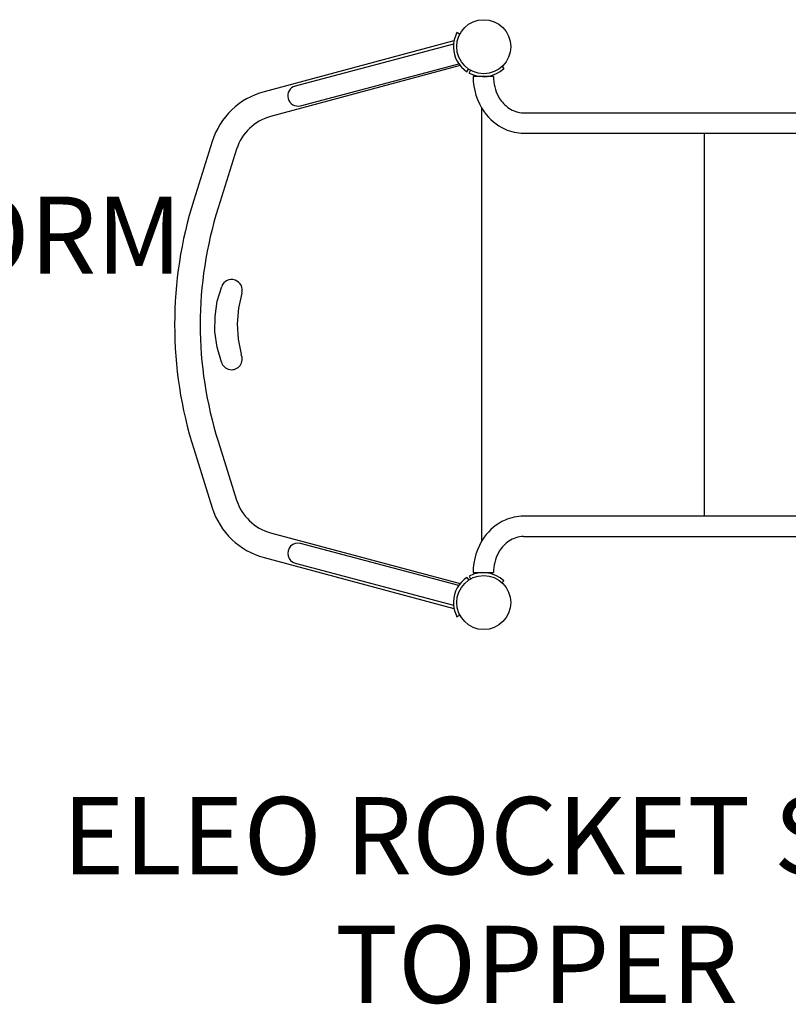
# Model space of a CAD drawing. Units: inches. Extents: x -1 to 984, y -1 to 624.
# Drawn here: x 419 to 468, y 217 to 281 of the extents above; entities that cross this region are included whole.
import ezdxf

# ---------------------------------------------------------------- set-up
doc = ezdxf.new("R2010")
doc.units = ezdxf.units.IN
doc.header["$LTSCALE"] = 12
doc.header["$MEASUREMENT"] = 0
for name, color, linetype in [('1', 7, 'Continuous'), ('36', 7, 'Continuous'), ('8', 7, 'Continuous')]:
    doc.layers.add(name, color=color, linetype=linetype)
doc.styles.add('NORMAL', font='simplex')

msp = doc.modelspace()

# ---------------------------------------------------------------- linework, layer by layer
at = {"layer": '1'}
for p, q in [((446.884, 279.989), (447.035, 279.91)), ((447.051, 279.902), (446.884, 279.989)), ((446.691, 279.454), (434.376, 276.154)), ((446.66, 279.238), (436.4, 276.518)), ((447.091, 277.842), (434.805, 274.55)), ((436.737, 275.246), (446.997, 277.967)), ((447.532, 277.447), (447.633, 277.605)), ((447.546, 277.468), (447.546, 277.468)), ((447.667, 277.366), (447.755, 277.532)), ((449.795, 277.8), (449.918, 277.658)), ((449.248, 277.132), (447.933, 277.132)), ((448.496, 247.06), (448.496, 275.079)), ((451.206, 274.79), (474.754, 274.79)), ((451.206, 273.475), (474.754, 273.475)), ((462.931, 248.665), (462.931, 273.475)), ((431.019, 272.938), (429.818, 269.123)), ((432.602, 272.44), (431.402, 268.624)), ((431.347, 262.585), (431.633, 263.544)), ((432.934, 263.101), (432.713, 262.126)), ((431.201, 261.596), (431.347, 262.585)), ((432.713, 262.126), (432.633, 261.129)), ((431.197, 260.596), (431.201, 261.596)), ((432.633, 261.129), (432.696, 260.131)), ((431.336, 259.606), (431.197, 260.596)), ((431.616, 258.646), (431.336, 259.606)), ((432.696, 260.131), (432.889, 259.15)), ((431.402, 253.515), (432.602, 249.699)), ((429.818, 253.017), (431.019, 249.201)), ((474.754, 248.665), (451.206, 248.665)), ((434.805, 247.589), (447.091, 244.297)), ((446.997, 244.172), (436.737, 246.893)), ((451.206, 247.35), (474.754, 247.35)), ((434.376, 245.985), (446.691, 242.686)), ((436.4, 245.622), (446.66, 242.901)), ((447.933, 245.007), (449.248, 245.007)), ((447.532, 244.693), (447.633, 244.535)), ((447.546, 244.671), (447.546, 244.671)), ((447.667, 244.773), (447.755, 244.608)), ((449.795, 244.339), (449.918, 244.481)), ((447.051, 242.237), (446.884, 242.151)), ((446.884, 242.151), (447.035, 242.229)), ((447.035, 242.229), (447.035, 242.229))]:
    msp.add_line(p, q, dxfattribs=at)
for centre, radius, start, end in [((448.595, 279.069), 1.942, 151.73711, 181.31458), ((448.59, 279.07), 1.938, 181.33085, 236.89271), ((448.59, 279.07), 1.938, 241.53054, 313.2494), ((448.924, 278.708), 1.446, 311.91998, 313.44263), ((451.871, 277.112), 3.939, 179.7021, 215.11162), ((451.924, 277.121), 2.676, 179.76801, 208.48526), ((435.626, 271.488), 4.83, 105, 162.53377), ((436.568, 275.882), 0.657, 104.85114, 284.85114), ((451.508, 276.898), 2.204, 208.53096, 232.05584), ((451.231, 276.538), 1.75, 231.96234, 264.68708), ((435.626, 271.488), 3.17, 105, 162.53377), ((451.366, 276.762), 3.324, 215.18302, 245.71151), ((451.206, 276.415), 1.626, 265.16282, 269.99793), ((451.212, 276.465), 2.99, 246.05772, 269.8872), ((455.411, 261.07), 26.83, 162.53377, 197.46623), ((455.411, 261.07), 25.17, 162.53377, 197.46623), ((432.276, 263.301), 0.687, 343.12865, 159.30209), ((432.276, 258.839), 0.688, 196.27266, 26.93447), ((435.626, 250.651), 3.17, 197.46623, 255), ((435.626, 250.651), 4.83, 197.46623, 255), ((451.366, 245.378), 3.324, 114.28849, 144.81698), ((451.212, 245.675), 2.99, 90.1128, 113.94228), ((436.568, 246.257), 0.658, 75.15065, 255.15065), ((451.871, 245.028), 3.939, 144.88838, 180.2979), ((451.508, 245.242), 2.204, 127.94416, 151.46904), ((451.231, 245.601), 1.75, 95.31292, 128.03766), ((451.206, 245.724), 1.626, 90.00207, 94.83718), ((451.924, 245.018), 2.676, 151.51474, 180.23199), ((448.59, 243.07), 1.938, 46.7506, 118.46946), ((448.59, 243.07), 1.938, 123.10729, 178.66915), ((448.924, 243.431), 1.446, 46.55737, 48.08002), ((448.595, 243.07), 1.942, 178.68542, 208.26289)]:
    msp.add_arc(centre, radius, start, end, dxfattribs=at)
at = {"layer": '36'}
for centre in [(448.62, 279.07), (448.62, 243.07)]:
    msp.add_circle(centre, 1.75, dxfattribs=at)

# ---------------------------------------------------------------- texts
at = {"layer": '8', "char_height": 5, "attachment_point": 8, "style": 'NORMAL'}
for s, insert, width in [("MODERN TRANSFER PLATFORM W/ GUARDRAIL\\P(2' RISE) ", (378.923, 246.133), 100.39531), ('ELEO ROCKET SHIP TOPPER', (452.045, 215.575), 67.32867)]:
    msp.add_mtext(s, dxfattribs=dict(at, insert=insert, width=width))

doc.saveas('drawing.dxf')
